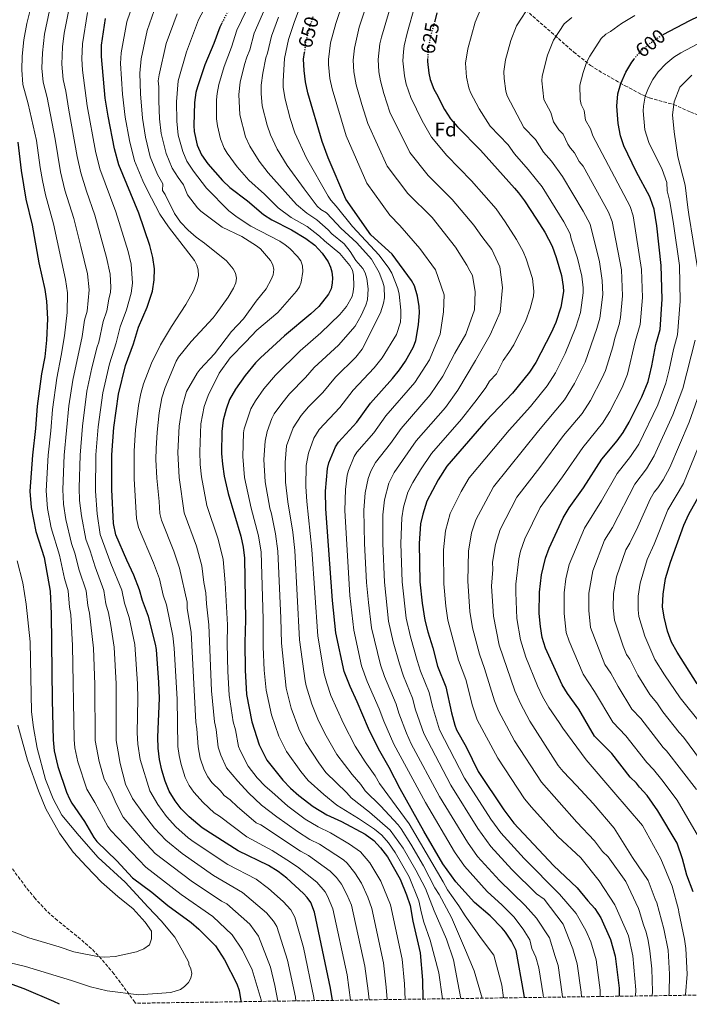
# Model space of a CAD drawing. Units: metres. Extents: x 596409 to 599813, y 4786952 to 4789315.
# Drawn here: x 599131 to 599469, y 4786992 to 4787489 of the extents above; entities that cross this region are included whole.
import ezdxf
from ezdxf.enums import TextEntityAlignment as Align

# ---------------------------------------------------------------- set-up
doc = ezdxf.new("R2010")
doc.units = ezdxf.units.M
doc.header["$MEASUREMENT"] = 0
doc.linetypes.add('DGN Style 3', pattern=[2.435891, 1.739922, -0.695969])
doc.linetypes.add('DGN Style 5', pattern=[1.217945, 0.521977, -0.695969])
for name, color, linetype, lineweight in [('Barranco lineal', 142, 'DGN Style 3', 13), ('Cota de curva de nivel directora', 7, 'Continuous', 0), ('Curva de nivel directora', 30, 'Continuous', 30), ('Curva de nivel directora no vista', 30, 'DGN Style 5', 30), ('Curva de nivel intermedia', 30, 'Continuous', 0), ('Etiqueta de zona arbolada', 92, 'Continuous', 0), ('Zona arbolada', 92, 'DGN Style 3', 0)]:
    doc.layers.add(name, color=color, linetype=linetype, lineweight=lineweight)
doc.styles.add('Style-Arial', font='arial.ttf')

msp = doc.modelspace()

# ---------------------------------------------------------------- linework, layer by layer
at = {"layer": 'Barranco lineal', "color": 142, "linetype": 'DGN Style 3', "lineweight": 13}
msp.add_polyline3d([(599386.07, 4787493.71, 615.13), (599410.32, 4787472.42, 607), (599418.79, 4787465.68, 604.4), (599425.01, 4787461.76, 602.61), (599436.18, 4787455.46, 599.32), (599444.49, 4787451.02, 595.77), (599448.55, 4787449.28, 594.2), (599460.72, 4787445.96, 590), (599469.37, 4787442.06, 586.72), (599473.99, 4787440.33, 585), (599478.64, 4787439.56, 583.39), (599488.12, 4787438.7, 580.21), (599499.9, 4787435.76, 575.12), (599512.15, 4787432.6, 572.21), (599519.18, 4787430.42, 570.54), (599523.53, 4787428.63, 569.44), (599527.68, 4787426.23, 568.33), (599541.47, 4787415.8, 564.49), (599555.51, 4787407.23, 562.74), (599559.46, 4787404, 562.18)], dxfattribs=at)
at = {"layer": 'Curva de nivel directora', "color": 30, "linetype": 'Continuous', "lineweight": 30, "flags": 128}
for points, elevation in [([(599455.41, 4787481.23), (599468.81, 4787488.44), (599481.8, 4787494.62)], 600), ([(599288.61, 4786993.58), (599287.62, 4786999.78), (599279.51, 4787038.11), (599277.57, 4787042.98), (599275.75, 4787045.58), (599274, 4787047.58), (599265.45, 4787055.3), (599261.1, 4787058.59), (599256.2, 4787061.65), (599240.88, 4787069.08), (599222.79, 4787080.64), (599216.31, 4787086.19), (599212.27, 4787090.34), (599209.09, 4787094.36), (599206.19, 4787099.2), (599204.12, 4787104.24), (599202.42, 4787109.86), (599201.21, 4787115.26), (599200.52, 4787120.96), (599200.46, 4787126.45), (599201.21, 4787146.13), (599200.96, 4787154.05), (599199.71, 4787170.77), (599199.27, 4787173.49), (599195.73, 4787187.35), (599192.75, 4787195.44), (599191.24, 4787200.85), (599188.36, 4787208.25), (599184.76, 4787215.79), (599179.26, 4787228.7), (599178, 4787234.31), (599177.22, 4787251.56), (599177.23, 4787269.04), (599178.2, 4787282.78), (599180.56, 4787299.67), (599184.11, 4787314.18), (599188.2, 4787325.18), (599190.62, 4787333.5), (599194.96, 4787343.67), (599197.68, 4787351.73), (599198.62, 4787357.4), (599198.66, 4787362.96), (599197.88, 4787368.78), (599196.36, 4787374.74), (599190.78, 4787391.11), (599180.82, 4787415.54), (599178.54, 4787423.54), (599175.29, 4787440.04), (599173.86, 4787449.23), (599171.97, 4787470.13), (599172.07, 4787475.85), (599173.93, 4787489.47)], 700), ([(599341.29, 4787492.25), (599340.14, 4787488.03)], 625), ([(599232.67, 4787486.97), (599231.64, 4787484.95), (599228.67, 4787476.7), (599224.2, 4787465.97), (599220.4, 4787454.92), (599219.59, 4787452.07), (599218.89, 4787446.9), (599218.51, 4787435.4), (599218.72, 4787432.31), (599220.31, 4787425.45), (599222.37, 4787420.59), (599225.64, 4787416.05), (599233, 4787407.53), (599236.7, 4787404.09), (599245.7, 4787397.31), (599253.66, 4787390.37), (599257.93, 4787387.74), (599267.94, 4787382.76), (599275.05, 4787378.23), (599279.56, 4787374.88), (599283.42, 4787370.84), (599286.39, 4787366.44), (599287.63, 4787363.8), (599288.3, 4787361.4), (599288.56, 4787358.41), (599288.47, 4787355.7), (599287.9, 4787352.8), (599286.55, 4787350.21), (599281.59, 4787344), (599277.63, 4787340.22), (599264.38, 4787329.11), (599252.2, 4787318.05), (599249.76, 4787315.53), (599244.49, 4787309.07), (599239.57, 4787302.16), (599236.66, 4787297.03), (599234.82, 4787292.09), (599233.36, 4787286.55), (599232.75, 4787280.83), (599232.59, 4787269.68), (599232.97, 4787264.28), (599233.81, 4787258.34), (599235.86, 4787249.54), (599242.34, 4787227.93), (599243.45, 4787222.46), (599244.15, 4787216.89), (599244.67, 4787185.67), (599244.36, 4787174.29), (599244.43, 4787160.36), (599245.17, 4787148.11), (599247.85, 4787134.31), (599251.51, 4787122.63), (599255.46, 4787114.85), (599263.51, 4787104.81), (599267.44, 4787100.66), (599271.49, 4787097), (599278.72, 4787091.49), (599285.73, 4787087.26), (599293.1, 4787083.85), (599305.05, 4787077.56), (599309.34, 4787074.36), (599312.84, 4787070.59), (599316.3, 4787066.12), (599322.76, 4787054.82), (599325.97, 4787046.81), (599327.69, 4787041.45), (599329.16, 4787033.62), (599332.83, 4787017.59), (599333.92, 4787003.77), (599334.06, 4786994.24)], 675), ([(599385.4, 4786994.98), (599385.16, 4786997.3), (599381.16, 4787018.74), (599378.96, 4787023.4), (599375.92, 4787028.06), (599374.26, 4787030.07), (599368.2, 4787036.23), (599360.29, 4787042.99), (599350.84, 4787053.47), (599344.21, 4787062.56), (599334.73, 4787078.97), (599322.64, 4787100.46), (599317.17, 4787111.2), (599311.78, 4787120.63), (599306.78, 4787130.91), (599301.04, 4787144.33), (599297.39, 4787152.01), (599294.5, 4787159.69), (599290.27, 4787179.25), (599288.49, 4787195.44), (599285.25, 4787241.74), (599285.11, 4787250.73), (599286.04, 4787262.09), (599286.72, 4787265.09), (599290.04, 4787273.18), (599291.52, 4787275.39), (599300.87, 4787285.49), (599307.78, 4787295.1), (599318.81, 4787307.59), (599322.37, 4787311.92), (599325.34, 4787316.33), (599329.5, 4787323.63), (599330.67, 4787326.78), (599332, 4787334.66), (599332.38, 4787340.93), (599332.26, 4787343.95), (599331.39, 4787349.24), (599329.88, 4787354.47), (599328.45, 4787357.09), (599318.6, 4787370.47), (599307.89, 4787380.19), (599295.37, 4787398.13), (599286.45, 4787418.95), (599283.38, 4787427.22), (599276.11, 4787451.92), (599274.86, 4787457.33), (599274.21, 4787463.12), (599274, 4787468.89), (599274.45, 4787472.2)], 650), ([(599336.58, 4787469.15), (599336.51, 4787467.69), (599337.17, 4787461.83), (599337.87, 4787458.59), (599339.67, 4787453.78), (599340.99, 4787451.3), (599345.12, 4787443.51), (599348.1, 4787438.72), (599351.59, 4787434.62), (599363.28, 4787422.9), (599380.36, 4787403.71), (599382.39, 4787401.44), (599385.53, 4787397.25), (599391.47, 4787388.03), (599395.7, 4787381.46), (599399.39, 4787374.36), (599401.43, 4787368.75), (599404.13, 4787359.64), (599405.04, 4787354.09), (599405.12, 4787351.59), (599403.81, 4787343.7), (599401.32, 4787335.87), (599398.97, 4787330.61), (599391.21, 4787315.61), (599387.99, 4787310.79), (599379.38, 4787300.19), (599365.87, 4787286.05), (599346.22, 4787263.4), (599341.9, 4787256.49), (599336.18, 4787245.66), (599334.06, 4787239.11), (599333.02, 4787234.22), (599332.26, 4787224.3), (599332.67, 4787204.98), (599333.8, 4787194.19), (599335.18, 4787185.57), (599336.6, 4787179.64), (599339.16, 4787171.6), (599341.62, 4787162.43), (599345.7, 4787151.95), (599348.53, 4787138.8), (599350.22, 4787132.57), (599351.16, 4787130.26), (599355.98, 4787121.59), (599362.13, 4787109.21), (599374.97, 4787089.86), (599380.14, 4787083.04), (599400, 4787061.61), (599412.07, 4787050.46), (599417.43, 4787043.88), (599421.02, 4787040.03), (599424, 4787035.3), (599428.89, 4787024.4), (599431.15, 4787015.89), (599433.2, 4786999.75), (599433.2, 4786995.67)], 625), ([(599470.61, 4787048.36), (599467.4, 4787056.84), (599465.15, 4787065.01), (599462.46, 4787072.99), (599452.69, 4787089.38), (599447.39, 4787096.99), (599443.44, 4787101.23), (599441.98, 4787103.34), (599438.84, 4787106.25), (599429.55, 4787118.19), (599420.84, 4787127.05), (599412.8, 4787140.64), (599407.08, 4787148.51), (599404.46, 4787152.9), (599396.1, 4787171.37), (599394.31, 4787176.84), (599393.44, 4787182.45), (599392.91, 4787188.91), (599392.98, 4787199.65), (599394.07, 4787208.48), (599396.05, 4787216.88), (599397.91, 4787221.94), (599405.04, 4787237.29), (599408.07, 4787242.27), (599415.24, 4787252.32), (599424.49, 4787266.82), (599432.14, 4787276.07), (599435.2, 4787280.34), (599438.24, 4787285.49), (599444.71, 4787298.35), (599447.84, 4787306.06), (599448.5, 4787308.9), (599449.69, 4787314.08), (599451.65, 4787324.79), (599452.49, 4787327.67), (599453.84, 4787332.29), (599454.87, 4787347.72), (599454.46, 4787364.67), (599452.19, 4787384.72), (599450.86, 4787393.04), (599450.23, 4787394.88), (599448.7, 4787399.32), (599441.78, 4787412.05), (599441.75, 4787412.11), (599435.64, 4787425.14), (599433.87, 4787430.16), (599432.66, 4787436.35), (599432.09, 4787445.06), (599432.61, 4787451.29), (599434.1, 4787456.65), (599436.57, 4787462.28), (599439.56, 4787467.34), (599440.72, 4787468.88)], 600), ([(599129.76, 4787426.94), (599131.37, 4787412.7), (599133.81, 4787398.11), (599136.93, 4787384.97), (599140.31, 4787365.97), (599143.4, 4787352.47), (599144.31, 4787346.67), (599144.73, 4787337.78), (599144.25, 4787327.02), (599143.33, 4787318.58), (599141.67, 4787309.97), (599139.48, 4787293.61), (599138.68, 4787282.31), (599137.09, 4787268.85), (599135.81, 4787250.67), (599136.44, 4787242.45), (599138.82, 4787230.42), (599143.04, 4787217.24), (599146.14, 4787200.2), (599146.64, 4787188.76), (599147.02, 4787145.1), (599147.64, 4787125.07), (599148.13, 4787119.67), (599149.88, 4787111.67), (599154.35, 4787098.69), (599155.78, 4787095.42), (599156.97, 4787093.22), (599163.37, 4787083.85), (599168.06, 4787075.8), (599169.58, 4787073.82), (599179.78, 4787064.05), (599187.63, 4787055.54), (599197.43, 4787048.29), (599205.46, 4787041.46), (599217.16, 4787032.85), (599221.15, 4787029.48), (599229.46, 4787021.11), (599234.06, 4787014.11), (599240.29, 4787001.88), (599241.48, 4786998.6), (599242.33, 4786993.41), (599242.32, 4786992.92)], 725), ([(599472.52, 4787153.46), (599462.43, 4787169.36), (599459.66, 4787174.46), (599457.63, 4787180.04), (599455.86, 4787187.06), (599455.14, 4787192.3), (599455.39, 4787198.62), (599456.68, 4787206.57), (599459.17, 4787214.94), (599465.79, 4787233.53), (599468.44, 4787239.05), (599473.71, 4787248.63)], 575), ([(599150.77, 4786991.6), (599147.91, 4786992.98), (599132.89, 4786999.4), (599104.94, 4787009.57)], 725)]:
    msp.add_lwpolyline(points, dxfattribs=dict(at, elevation=elevation))
at = {"layer": 'Curva de nivel directora no vista', "color": 30, "linetype": 'DGN Style 5', "lineweight": 30, "flags": 128}
for points, elevation in [([(599241.45, 4787504.06), (599240.79, 4787502.93), (599232.67, 4787486.97)], 675), ([(599274.45, 4787472.2), (599275.19, 4787477.61), (599277.33, 4787485.91), (599279.03, 4787490.83)], 650), ([(599340.14, 4787488.03), (599337.73, 4787479.14), (599336.77, 4787473.51), (599336.62, 4787470.14), (599336.58, 4787469.15)], 625), ([(599440.72, 4787468.88), (599441.86, 4787470.39), (599446.2, 4787474.67), (599450.92, 4787478.52), (599455.34, 4787481.2), (599455.41, 4787481.23)], 600)]:
    msp.add_lwpolyline(points, dxfattribs=dict(at, elevation=elevation))
at = {"layer": 'Curva de nivel intermedia', "color": 30, "linetype": 'Continuous', "lineweight": 0, "flags": 128}
for points, elevation in [([(599278.7, 4787512.58), (599269.33, 4787487.94), (599266.42, 4787478.85), (599264.42, 4787469.22), (599263.63, 4787457.74), (599263.74, 4787454.47), (599264.59, 4787448.61), (599267.22, 4787438.9), (599269.63, 4787431.72), (599275.44, 4787418.84), (599286.31, 4787399.75), (599287.71, 4787397.67), (599290.47, 4787394.68), (599298.73, 4787384.35), (599312.08, 4787369.84), (599317.05, 4787363.26), (599318.43, 4787360.77), (599321.61, 4787353.01), (599322.2, 4787350.16), (599323.02, 4787342.06)], 655), ([(599395.01, 4786995.12), (599394.94, 4786996.3), (599392.6, 4787010.05), (599391.19, 4787015.34), (599389.15, 4787019.84), (599388.1, 4787024.16), (599384.84, 4787029.49), (599379.99, 4787035.84), (599374.22, 4787041.67), (599366.53, 4787048.55), (599355.18, 4787061.37), (599350.04, 4787068.6), (599335.44, 4787093.49), (599319.47, 4787123.02), (599314.38, 4787134.52), (599312.14, 4787140.8), (599306.08, 4787154.63), (599303.27, 4787162.55), (599299.25, 4787180.51), (599297.29, 4787197.98), (599294.78, 4787240.92), (599295.15, 4787251.51), (599295.99, 4787258.78), (599296.61, 4787261.21), (599299.55, 4787268.24), (599300.92, 4787270.33), (599309.34, 4787280.12), (599315.47, 4787288.76), (599330.09, 4787305.61), (599337.44, 4787317.05), (599338.12, 4787318.68), (599342.88, 4787329.96), (599344.54, 4787341.25), (599344.9, 4787349.93), (599340.47, 4787362.48), (599332.58, 4787373.27), (599322.51, 4787384.91), (599317.56, 4787390.15), (599305.92, 4787406.24), (599295.47, 4787430.17), (599288.32, 4787453.9), (599287.21, 4787459.06), (599286.48, 4787466.15), (599286.5, 4787468.65), (599287.56, 4787477.14), (599290.21, 4787486.87), (599297.59, 4787508.87)], 645), ([(599414.17, 4786995.39), (599414.09, 4786997.78), (599412.07, 4787012.12), (599409.92, 4787019.57), (599409.58, 4787020.45), (599404.99, 4787032.12), (599395.35, 4787044.63), (599391.44, 4787047.39), (599379.02, 4787059.66), (599368.42, 4787071.21), (599361.87, 4787080.31), (599348.29, 4787102.22), (599334.63, 4787128.31), (599330.48, 4787140.26), (599329.01, 4787146.15), (599324.41, 4787157.37), (599322.29, 4787163.48), (599319.12, 4787174.6), (599316.88, 4787185.03), (599314.75, 4787204.72), (599313.95, 4787224.29), (599313.89, 4787238.82), (599314.74, 4787246.28), (599316.96, 4787254.82), (599319.72, 4787260.21), (599330.84, 4787276.08), (599345.53, 4787293.01), (599351.81, 4787301.68), (599360.77, 4787316.64), (599368.05, 4787329.71), (599373.18, 4787341.03), (599374.38, 4787353.62), (599373, 4787364.03), (599369.03, 4787372.68), (599363.93, 4787379.28), (599359.84, 4787385.02), (599348.89, 4787398.01), (599336.89, 4787410.06), (599327.58, 4787421.66), (599317.55, 4787442.02), (599314.43, 4787451.6), (599312.75, 4787457.86), (599311.96, 4787462.38), (599311.53, 4787468.69), (599312.5, 4787476.53), (599313.25, 4787479.95), (599322.56, 4787511.37)], 635), ([(599404.61, 4786995.26), (599404.53, 4786996.79), (599402.36, 4787011.21), (599400.9, 4787015.81), (599398.1, 4787025.13), (599391.52, 4787035.06), (599385.83, 4787041.53), (599372.78, 4787054.11), (599361.78, 4787066.28), (599356.64, 4787073.41), (599342.59, 4787096.55), (599328.29, 4787123.18), (599325.86, 4787128.49), (599321.97, 4787138.56), (599320.67, 4787143.24), (599314.82, 4787157.14), (599312.78, 4787163.01), (599308.23, 4787181.78), (599306.67, 4787194.44), (599305.79, 4787204.59), (599304.79, 4787224.29), (599304.32, 4787241.12), (599305.04, 4787249.88), (599306.53, 4787257.03), (599307.91, 4787260.79), (599310.32, 4787265.27), (599317.81, 4787274.74), (599323.15, 4787282.42), (599337.81, 4787299.31), (599344.31, 4787308.74), (599350.33, 4787320.47), (599355.9, 4787330.06), (599360.15, 4787342.24), (599360.51, 4787351.35), (599359.15, 4787359.59), (599357.78, 4787361.91), (599356.42, 4787364.82), (599350.68, 4787373.95), (599338.8, 4787388.83), (599326.49, 4787400.94), (599316.16, 4787414.87), (599306.42, 4787436.44), (599303.36, 4787445.95), (599300.54, 4787455.88), (599299.36, 4787462.46), (599299, 4787468.41), (599299.62, 4787474.49), (599302.09, 4787484.94), (599308.72, 4787505.31)], 640), ([(599137.37, 4787499.16), (599134.25, 4787486.8), (599132.78, 4787478.7), (599131.89, 4787470.43), (599131.79, 4787463.51), (599132.33, 4787456.14), (599135.03, 4787446.27), (599139.23, 4787427.73), (599140.98, 4787414.23), (599142.22, 4787407.52), (599143.69, 4787400.42), (599147.71, 4787385.75), (599153.85, 4787357.68), (599154.86, 4787350.79), (599154.68, 4787340.95), (599153.27, 4787329.13), (599151.71, 4787319.2), (599149.44, 4787307.71), (599147.29, 4787291.88), (599146.49, 4787281.15), (599145.12, 4787268.88), (599144.09, 4787250.84), (599144.81, 4787242.02), (599146.61, 4787232.2), (599150.8, 4787218.33), (599153.4, 4787206.65), (599155.16, 4787200.33), (599155.78, 4787192.1), (599156.46, 4787188.48)], 720), ([(599325.17, 4786994.11), (599324.82, 4787001.99), (599323.67, 4787014.43), (599317.76, 4787041.91), (599313, 4787053.72), (599307.33, 4787063.07), (599302.62, 4787068.6), (599297.07, 4787072.5), (599287.57, 4787078.14), (599281.28, 4787081.17), (599274.81, 4787085.14), (599266, 4787091.68), (599257.9, 4787098.91), (599254.66, 4787101.74), (599250.47, 4787105.88), (599246, 4787111.82), (599241.94, 4787119.76), (599241.13, 4787121.81), (599239.54, 4787130.12), (599238.43, 4787134.23), (599236.38, 4787147.72), (599235.7, 4787159.59), (599235.43, 4787173.59), (599235.59, 4787183.23), (599234.41, 4787204.47), (599233.33, 4787216.17), (599230.85, 4787226.4), (599225.13, 4787243.41), (599222.49, 4787257.98), (599221.82, 4787264.24), (599221.59, 4787270.55), (599222.18, 4787284.7), (599223.88, 4787293.54), (599225.79, 4787299.01), (599231.39, 4787310.35), (599236.9, 4787318.12), (599244.86, 4787326.04), (599250.43, 4787332.09), (599260.97, 4787340.98), (599270.32, 4787351.69), (599271.87, 4787353.93), (599272.79, 4787356.32), (599273.54, 4787361.7), (599273.46, 4787364.52), (599272.6, 4787367.07), (599270.98, 4787369.2), (599267.02, 4787373.19), (599264.6, 4787375.16), (599261.97, 4787376.9), (599247.42, 4787384.59), (599240.43, 4787389), (599236.23, 4787392.29), (599224.99, 4787403.77), (599218.43, 4787412.24), (599214.98, 4787417.33), (599212.95, 4787422.15), (599210.68, 4787430.56), (599209.95, 4787437.49), (599209.88, 4787447.37), (599210.72, 4787457.96), (599214.91, 4787472.51), (599221.02, 4787488.73), (599226.34, 4787498.97)], 680), ([(599247.33, 4787498.2), (599240.35, 4787483.49), (599237.63, 4787474.85), (599233.89, 4787465.13), (599231.22, 4787456.06), (599230.35, 4787451.47), (599230.06, 4787448.3), (599230.03, 4787438.71), (599230.48, 4787435.27), (599232.1, 4787428.61), (599233.97, 4787423.98), (599235.45, 4787421.44), (599240.46, 4787414.49), (599246.38, 4787407.78), (599254.24, 4787400.72)], 670), ([(599145.71, 4787493.47), (599143.19, 4787481.41), (599142.14, 4787472.01), (599141.86, 4787464.3), (599142.57, 4787457.17), (599144.52, 4787449.5), (599148.69, 4787428.52), (599151.32, 4787411.96), (599153.57, 4787402.72), (599158.09, 4787388.35), (599161.56, 4787374.32), (599164.87, 4787360.4), (599165.8, 4787352.45), (599164.75, 4787341.63), (599163.48, 4787336.98), (599162.17, 4787328.74), (599157.46, 4787306.82), (599155.58, 4787293.74), (599153.14, 4787268.92), (599152.46, 4787251.58), (599152.84, 4787244.19), (599154.07, 4787236.44), (599156.8, 4787224.22), (599158.55, 4787219.42), (599160.78, 4787210.86), (599164.18, 4787200.46), (599165.02, 4787192.93), (599165.93, 4787189.14), (599167.89, 4787171.36), (599168.56, 4787153.01), (599168.78, 4787124.87), (599170.85, 4787114.27), (599173.39, 4787105.25), (599176.81, 4787098.89), (599179.38, 4787092.96), (599182.93, 4787086.08), (599192.76, 4787074.63), (599199.1, 4787067.8), (599217.24, 4787053.95), (599232.47, 4787043.66), (599235.17, 4787042.35), (599246.88, 4787032.01), (599251.16, 4787025.97), (599257.3, 4787010.35), (599259.52, 4787001.03), (599260.89, 4786993.18)], 715), ([(599155.57, 4787493.7), (599153.22, 4787482.02), (599152.34, 4787475.12), (599151.97, 4787466.3), (599152.63, 4787458.67), (599154, 4787452.73), (599155.44, 4787443.13), (599159.71, 4787419.74), (599161.52, 4787411.53), (599164.35, 4787402.26), (599168.67, 4787390.04), (599174.5, 4787368.76), (599176.36, 4787360.25), (599176.76, 4787353.68), (599176.58, 4787351.19), (599175.66, 4787347.71), (599174.7, 4787341.75), (599172.78, 4787336.33), (599170.61, 4787325.88), (599169.73, 4787323.54), (599167.09, 4787313.06), (599164.66, 4787301.21), (599162.46, 4787283.59)], 710), ([(599297.72, 4786993.71), (599295.93, 4787006.49), (599288.8, 4787039.85), (599286.11, 4787046.22), (599284.87, 4787048.38), (599280.66, 4787053.24), (599270.98, 4787061.01), (599265.59, 4787064.58), (599258.15, 4787069.2), (599245.41, 4787076.23), (599231.54, 4787086.66), (599228.87, 4787088.37), (599223.35, 4787093.48), (599218.52, 4787098.72), (599216.21, 4787102.11), (599214.24, 4787106.17), (599212.14, 4787112.7), (599211.12, 4787117.21), (599210.57, 4787121.77), (599210.16, 4787145.73), (599208.64, 4787171.48), (599207.98, 4787177.62), (599204.75, 4787193.39), (599203.15, 4787198.13), (599201.18, 4787206.47), (599198.24, 4787214.51), (599190.73, 4787232.37), (599189.72, 4787236.87), (599188.53, 4787256.91), (599188.46, 4787271.08), (599189.1, 4787281.66), (599190.67, 4787293.93), (599191.79, 4787299.97), (599193.2, 4787304.97), (599197.15, 4787315.39), (599201.77, 4787324.64), (599207.37, 4787333.91), (599214.6, 4787344.94), (599218.47, 4787351.94), (599220.26, 4787356.72), (599220.92, 4787359.67), (599220.82, 4787362.44), (599220.16, 4787364.85), (599218.93, 4787367.22), (599205.73, 4787384.2), (599201.48, 4787390.6), (599195.08, 4787402.8), (599192.84, 4787407.45), (599188.71, 4787417.53), (599186.06, 4787427.74), (599183.95, 4787439.61), (599182.62, 4787451.25), (599181.66, 4787466.75), (599181.99, 4787472.08), (599184.73, 4787487.67), (599188.07, 4787497.54)], 695), ([(599307.07, 4786993.85), (599306.61, 4786998.43), (599304.88, 4787010.78), (599298.09, 4787041.59), (599295.78, 4787047.07), (599293.06, 4787052.24), (599290.58, 4787055.58), (599287.33, 4787058.89), (599276.51, 4787066.72), (599272.37, 4787068.99), (599252.37, 4787082.19), (599250.1, 4787083.25), (599240.39, 4787091.43), (599236.96, 4787094.83), (599233.81, 4787097.08), (599232, 4787099.38), (599227.65, 4787103.68), (599225.59, 4787106.47), (599223.75, 4787109.96), (599221.76, 4787115.92), (599220.71, 4787121.64), (599220.1, 4787130.78), (599219.59, 4787134.09), (599217.22, 4787179.3), (599215.22, 4787191.68), (599215.17, 4787194.68), (599211.38, 4787211.87), (599208.44, 4787220.35), (599202.2, 4787236.05), (599201.44, 4787239.42), (599201.17, 4787245.42), (599199.85, 4787257.27), (599199.45, 4787266.64), (599199.58, 4787272.29), (599200, 4787280.54), (599201.09, 4787290.23), (599202.48, 4787297.83), (599204.07, 4787302.99), (599209.59, 4787316.31), (599210.93, 4787318.4), (599217.28, 4787326.31), (599228.29, 4787338.32), (599229.81, 4787340.31), (599235.88, 4787348.73), (599238.65, 4787353.28), (599239.8, 4787355.87), (599240.18, 4787358.34), (599239.61, 4787360.75), (599238.35, 4787362.91), (599235.01, 4787367.07), (599224.03, 4787375.91), (599219.75, 4787378.92), (599215.78, 4787382.45), (599211.88, 4787386.48), (599208.88, 4787390.87), (599204.16, 4787400.44), (599202.78, 4787402.57), (599202.86, 4787405.95), (599200.28, 4787410.61), (599196.61, 4787419.51), (599194.11, 4787429.5), (599192.62, 4787439.11), (599191.6, 4787451.29), (599191.26, 4787461.83), (599191.99, 4787469), (599195.07, 4787483.4), (599198.64, 4787493.51)], 690), ([(599254.34, 4787494.3), (599249.06, 4787482.02), (599246.8, 4787473.57), (599245.27, 4787469.9), (599244.15, 4787466.13), (599242.04, 4787457.21), (599241.28, 4787451.07), (599241.72, 4787440.68), (599244.59, 4787429.67), (599246.83, 4787424.88), (599251.49, 4787417.28), (599256.14, 4787411.38), (599270.31, 4787395.54)], 665), ([(599423.69, 4786995.53), (599423.64, 4786998.76), (599421.61, 4787014), (599418.89, 4787023.13), (599416.39, 4787028.84), (599411.46, 4787037.38), (599403.14, 4787047.29), (599385.26, 4787065.22), (599373.54, 4787078.13), (599368.42, 4787085.08), (599355.21, 4787105.72), (599342.53, 4787130.19), (599338.98, 4787141.98), (599337.36, 4787149.05), (599333.03, 4787159.9), (599331.33, 4787165.28), (599327.86, 4787177.12), (599325.81, 4787186.53), (599323.71, 4787204.85), (599323.11, 4787224.29), (599323.5, 4787237.27), (599324.43, 4787242.68), (599326.57, 4787250.24), (599329.12, 4787255.14), (599333.01, 4787261.56), (599338.53, 4787269.74), (599353.6, 4787287.13), (599361.6, 4787297.1), (599366, 4787303), (599367.83, 4787306.21), (599371.24, 4787309.89), (599374.66, 4787316.77), (599377.61, 4787320.71), (599380, 4787324.68), (599386.15, 4787336.83), (599388.38, 4787342.92), (599389.91, 4787349.21), (599390.21, 4787351.68), (599389.42, 4787358.13), (599386.34, 4787368.03), (599384.85, 4787371.74), (599381.45, 4787377.74), (599375.74, 4787386.69), (599371.11, 4787393.23), (599358.73, 4787407.48), (599346.3, 4787420.29), (599338.52, 4787429.47), (599333.78, 4787437.68), (599328.05, 4787449.56), (599325.8, 4787456.29), (599324.85, 4787460.44), (599324.01, 4787467.93), (599324.36, 4787472.54), (599324.71, 4787475.51), (599326.17, 4787482.02), (599330.14, 4787495.82)], 630), ([(599363.26, 4787493.93), (599360.62, 4787487.51), (599356.82, 4787473.99), (599355.74, 4787466.91), (599356.26, 4787459.72), (599357.35, 4787454.39), (599358.15, 4787452.04), (599362.52, 4787443.82), (599368.13, 4787434.95), (599377.15, 4787425.59), (599380.46, 4787421.07), (599387.36, 4787413.15), (599394.35, 4787404.43), (599405.34, 4787386.79), (599408.52, 4787380.66), (599409.03, 4787378.2), (599412.25, 4787368.39), (599414.3, 4787359.27), (599415.07, 4787353.31), (599415.07, 4787350.81), (599413.66, 4787340.88), (599411.35, 4787333.54), (599405.96, 4787320.19), (599401.06, 4787310.48), (599396.82, 4787303.85), (599388.4, 4787293.51), (599377.66, 4787281.59), (599357.49, 4787257.43), (599353.52, 4787250.49), (599347.88, 4787239.47), (599345.63, 4787230.75), (599344.63, 4787221.13), (599344.73, 4787203.92), (599345.78, 4787192.67)], 620), ([(599388.68, 4787496.82), (599381.47, 4787485.76), (599378.54, 4787478.34), (599375.84, 4787468.55), (599375.02, 4787462.63), (599375.18, 4787459.1), (599376.03, 4787452.7), (599376.64, 4787450.29), (599385.18, 4787434.43), (599391.03, 4787428.28), (599395, 4787421.89), (599399.04, 4787417.34), (599404.67, 4787409.6), (599414.99, 4787392.12), (599418.5, 4787385.53), (599423.28, 4787366.55), (599424.64, 4787357.02), (599425.02, 4787350.04), (599423.5, 4787338.06), (599421.91, 4787332.87), (599416.12, 4787315.89), (599410.75, 4787305.03), (599405.65, 4787296.9), (599392.45, 4787281.11), (599369.75, 4787252.96), (599360.87, 4787236.17), (599358.73, 4787229.73), (599357.24, 4787220.45), (599356.8, 4787205.35), (599357.8, 4787189.87), (599359.25, 4787181.76), (599362.66, 4787168.45), (599365.32, 4787161.12), (599370.29, 4787144.88), (599372.26, 4787139.82), (599380.47, 4787124.7), (599393.97, 4787103.81)], 615), ([(599164.97, 4787492.42), (599162.35, 4787476.64), (599162.05, 4787468.98), (599162.37, 4787463.38), (599164.77, 4787445.29), (599168.99, 4787422.36), (599171.17, 4787413.54), (599179.25, 4787391.73), (599185.43, 4787371.75), (599187.02, 4787365.32), (599187.68, 4787355.75), (599187, 4787350.72), (599184.65, 4787342.22), (599181.41, 4787333.7), (599179.41, 4787325.55), (599175.95, 4787315.06), (599172.61, 4787300.44), (599170.33, 4787283.18), (599169.2, 4787269), (599168.98, 4787250.73), (599169.87, 4787239.27), (599171.28, 4787228.8), (599176.77, 4787214.14), (599182.22, 4787200.72), (599183.6, 4787194.24), (599185.92, 4787186.9), (599188.77, 4787173.31), (599190.18, 4787153.42), (599190.37, 4787145.92), (599189.96, 4787128.67), (599190.35, 4787122.88), (599191.42, 4787115.24), (599196.4, 4787099.42), (599200.45, 4787092.43), (599204.72, 4787086.4), (599209.5, 4787081.21), (599215.77, 4787075.74)], 705), ([(599316.16, 4786993.98), (599315.71, 4787000.21), (599314.28, 4787012.6), (599308.42, 4787039.94), (599306.47, 4787045.66), (599303.19, 4787052.69), (599299.89, 4787058.05), (599295.9, 4787062.85), (599294.04, 4787064.52), (599282.04, 4787072.43), (599277.13, 4787074.89), (599270.82, 4787078.86), (599260.42, 4787086.23), (599252.67, 4787092.23), (599246.24, 4787098.44), (599240.86, 4787104.24), (599235.08, 4787110.96), (599232.18, 4787117.44), (599230.93, 4787121.4), (599229.82, 4787130.45), (599229.01, 4787134.16), (599227.46, 4787149.81), (599226.23, 4787183.27), (599224.97, 4787193.84), (599224.71, 4787199.33), (599223.65, 4787204.58), (599222.7, 4787212.95), (599219.88, 4787222.93), (599213.66, 4787239.73), (599211.17, 4787257.62), (599210.56, 4787270.18), (599211.21, 4787283.59), (599212.62, 4787293.25), (599214.93, 4787301), (599220.21, 4787310.3), (599221.72, 4787312.28), (599229.05, 4787320.05), (599237.64, 4787331.29), (599243.68, 4787337.7), (599250.1, 4787346.61), (599255.01, 4787352.81), (599257.67, 4787357.57), (599258.55, 4787360), (599258.96, 4787362.58), (599258.48, 4787364.96), (599257.23, 4787367.13), (599252.16, 4787373.04), (599250.18, 4787374.64), (599242.78, 4787379.37), (599232.94, 4787384.1), (599222.18, 4787392.11), (599220.39, 4787393.85), (599215.35, 4787400.38), (599213.4, 4787405.39), (599210.65, 4787409.09), (599207.72, 4787413.76), (599204.63, 4787421.15), (599202.13, 4787431.25), (599201.27, 4787438.76), (599200.88, 4787447.83), (599200.93, 4787454.92), (599200.66, 4787457.91), (599201.03, 4787461), (599204.67, 4787476.75), (599210.09, 4787491.81)], 685), ([(599261.32, 4787489.98), (599257.77, 4787480.55), (599255.83, 4787471.86), (599254.85, 4787469.56), (599253.34, 4787461.73), (599252.56, 4787455.65), (599252.54, 4787451.59), (599253.07, 4787445.31), (599255.51, 4787435.47), (599257.22, 4787430.6), (599260.72, 4787423.48), (599265.75, 4787415.15), (599274.19, 4787403.32), (599280.9, 4787394.7), (599282.61, 4787392.87)], 660), ([(599409.38, 4787489.91), (599405.46, 4787486.77), (599400.14, 4787478.48), (599396.98, 4787470.89), (599394.3, 4787460.34), (599394.17, 4787457.85), (599395.12, 4787448.55), (599398.76, 4787441.97), (599400.13, 4787437.15), (599402.79, 4787433.09), (599404.9, 4787430.97), (599407.26, 4787426), (599408.62, 4787423.9), (599410.67, 4787421.57), (599413.01, 4787417.15), (599415, 4787414.78), (599427.8, 4787391.54), (599429.61, 4787386.86), (599434.35, 4787362.49), (599434.97, 4787349.27), (599433.92, 4787338.35), (599433.28, 4787334.95), (599430.99, 4787328.03), (599429.94, 4787323.64), (599426.28, 4787311.59), (599424.69, 4787307.92), (599418.7, 4787296.44), (599414.48, 4787289.96), (599405.19, 4787278.85), (599393.21, 4787262.65), (599381.51, 4787247.74), (599373.22, 4787231.43), (599370.84, 4787223.82), (599369.35, 4787214.81), (599369.43, 4787211.08), (599368.83, 4787202.78), (599369.82, 4787187.57), (599372.72, 4787173.01), (599380.65, 4787149.83), (599383.39, 4787143.44)], 610), ([(599441.11, 4787490.85), (599434.45, 4787486.84), (599428.87, 4787482.81), (599426.56, 4787481.53), (599424.15, 4787479.27), (599418.36, 4787470.38), (599416.75, 4787467.18), (599415.09, 4787462.11), (599413.44, 4787455.73), (599413.62, 4787448.55), (599414.03, 4787445.96), (599415.52, 4787442.95), (599416.31, 4787438), (599418.78, 4787433.66), (599419.86, 4787430.11), (599438.76, 4787394.49), (599440.34, 4787389.75), (599444.47, 4787362.6), (599444.92, 4787348.49), (599443.74, 4787334.85), (599441.27, 4787326.22), (599437.43, 4787309.75), (599434.7, 4787303.14), (599428.47, 4787290.97), (599424.81, 4787285.01), (599414.84, 4787272.84), (599404.58, 4787257.93), (599393.27, 4787242.52), (599385.56, 4787226.69), (599383.45, 4787220.35), (599382.57, 4787216.56), (599381.14, 4787203.7), (599381.04, 4787199.55), (599381.54, 4787186.36), (599383.4, 4787175.67), (599386.16, 4787166.81), (599391.97, 4787152.48), (599394.52, 4787147.07), (599397.65, 4787141.55), (599403.02, 4787133.82), (599404.72, 4787131.07), (599416.52, 4787115.08), (599430.52, 4787098.7), (599444.97, 4787081.88), (599454.21, 4787065.03), (599459.95, 4787051.19), (599463.08, 4787039.5), (599463.35, 4787038.16), (599466.26, 4787024.47), (599466.81, 4787019.85), (599467.47, 4787006.77), (599466.77, 4786996.42), (599466.74, 4786996.15)], 605), ([(599473.19, 4787076.25), (599462.48, 4787094.75), (599454.8, 4787104.94), (599450.6, 4787110.11), (599447.14, 4787113.71), (599436.57, 4787127.19), (599430.1, 4787134.02), (599420.83, 4787149.49), (599415.1, 4787158.33), (599407.98, 4787175), (599406.55, 4787179.38), (599405.38, 4787188.9), (599405.46, 4787199.44), (599406.33, 4787206.5), (599408, 4787213.72), (599415.65, 4787232.11), (599424.36, 4787245.79), (599432.16, 4787259.63), (599438.96, 4787268.25), (599443.07, 4787274.47), (599452.74, 4787294.34), (599456.81, 4787305.27), (599458.53, 4787312.01), (599460.59, 4787322.3), (599462.66, 4787329.61), (599464, 4787346.61), (599463.58, 4787364.62), (599460.64, 4787385.72), (599458.73, 4787396.99), (599457.51, 4787402.31), (599457.24, 4787406.62), (599454.88, 4787413.14), (599448.25, 4787426.77), (599446.22, 4787433.22), (599445.41, 4787442.71), (599445.47, 4787445.2), (599446.4, 4787450.13), (599447.96, 4787454.3), (599450.21, 4787458.67), (599452.87, 4787462.54), (599456.7, 4787466.56), (599460.81, 4787469.94), (599464.34, 4787472.09), (599491.93, 4787486.73)], 595), ([(599472.82, 4787363.41), (599468.32, 4787390.37), (599467.84, 4787393.92), (599466.54, 4787405.3), (599462.84, 4787419.58), (599461.01, 4787432.15), (599460.08, 4787440.82), (599460.9, 4787447.34), (599463.88, 4787454.73), (599469.91, 4787460.85)], 590), ([(599254.24, 4787400.72), (599261.2, 4787393.78), (599267.71, 4787388.92), (599275.74, 4787384.36), (599281.98, 4787379.53), (599284.6, 4787377.06), (599292.23, 4787370.68), (599297.32, 4787364.68), (599298.6, 4787362.24), (599299.19, 4787359.81), (599299.35, 4787354.23), (599299.05, 4787351.41), (599298.42, 4787348.99), (599295.6, 4787343.88), (599292.26, 4787339.87), (599282.66, 4787330.71), (599272.22, 4787321.54), (599259.81, 4787309.34), (599253.9, 4787302.33), (599249.67, 4787296.36), (599247.33, 4787292.26), (599244.03, 4787282.26), (599243.67, 4787280.18), (599243.28, 4787268.16), (599244.13, 4787257.59), (599247.48, 4787242.19), (599251.16, 4787228.24), (599252.48, 4787219.86), (599253.59, 4787186.13), (599253.56, 4787172.13), (599254.13, 4787160.38), (599255.06, 4787150.17), (599257.76, 4787137.85), (599261.42, 4787126.97), (599265.38, 4787119.19), (599272.6, 4787109.13), (599276.31, 4787104.65), (599284.13, 4787097.59), (599290.76, 4787092.19), (599301.74, 4787085.43), (599309.8, 4787079.96), (599313.47, 4787076.97), (599316.76, 4787073.08), (599320.23, 4787068.25), (599327.17, 4787055.99), (599332.07, 4787043.93), (599333.49, 4787037.59), (599334.69, 4787033.12), (599337.79, 4787024.03), (599342.25, 4787007.57), (599344.01, 4786994.38)], 670), ([(599270.31, 4787395.54), (599275.55, 4787391.05), (599280.65, 4787387.8), (599286.38, 4787382.64), (599288.22, 4787380.73), (599294.39, 4787375.62), (599297.48, 4787371.67), (599300.33, 4787367.24), (599303.84, 4787363.11), (599305.03, 4787360.91), (599305.91, 4787358.18), (599306.57, 4787352.8), (599306.23, 4787347.3), (599305.44, 4787344.65), (599303.06, 4787339.42), (599299.92, 4787333.99), (599291.55, 4787324.52), (599279.39, 4787313.13), (599275, 4787308.05), (599266.83, 4787299.81), (599262.92, 4787295.06), (599259.18, 4787289.7), (599258.01, 4787287.49), (599255.65, 4787280.8), (599254.5, 4787276.02), (599253.97, 4787266.64), (599254.57, 4787255.42), (599256.92, 4787242.07), (599257.78, 4787239.2), (599259.85, 4787229.12), (599261.01, 4787220.34), (599262.52, 4787186.6), (599262.74, 4787173.91), (599265.12, 4787151.32), (599267.76, 4787141.06), (599271.62, 4787130.64), (599275.01, 4787123.74), (599281.69, 4787113.45), (599285.17, 4787108.65), (599295.74, 4787098.39), (599297.93, 4787095.83), (599307.27, 4787088.64), (599317.6, 4787079.57), (599324.17, 4787070.39), (599330.55, 4787059.28), (599335.43, 4787050.04), (599339.85, 4787038.8), (599346.03, 4787024.52), (599349.58, 4787014.14), (599351.84, 4787002.44), (599353.39, 4786994.52)], 665), ([(599282.61, 4787392.87), (599285.56, 4787391.24), (599290.79, 4787385.75), (599292.75, 4787383.53), (599300.88, 4787376.07), (599308.31, 4787367.88), (599312.19, 4787361.08), (599313.99, 4787356.32), (599314.6, 4787353.83), (599314.72, 4787348.36), (599314.26, 4787345.72), (599312.7, 4787340.73), (599303.54, 4787322.38), (599300.35, 4787318.4), (599290.03, 4787308.3), (599283.62, 4787300.53), (599276.52, 4787293.28), (599272.71, 4787288.86), (599268.68, 4787282.72), (599265.38, 4787273.68), (599264.66, 4787265.13), (599264.83, 4787255.22), (599266.04, 4787245.31), (599268.54, 4787230), (599269.55, 4787220.82), (599271.91, 4787175.69), (599274.78, 4787154.93), (599275.26, 4787152.48), (599278.14, 4787143.12), (599281.23, 4787135.65), (599284.65, 4787128.3), (599290.78, 4787117.77), (599298.45, 4787107.58), (599302.88, 4787102.66), (599305.1, 4787099.47), (599312.8, 4787091.85), (599321.73, 4787082.18), (599323.25, 4787080.16), (599328.11, 4787072.53), (599334.44, 4787061.52), (599340.25, 4787050.48), (599342.39, 4787047.06), (599348.56, 4787035.39), (599355.62, 4787018.95), (599360.04, 4787008.57), (599364, 4786994.67)], 660), ([(599323.02, 4787342.06), (599323.12, 4787339.04), (599322.79, 4787336.08), (599320.87, 4787329.8), (599313.6, 4787318.01), (599309.59, 4787312.98), (599298.91, 4787301.7), (599292.24, 4787293.01), (599281.91, 4787281.87), (599279.17, 4787277.43), (599276.49, 4787269.95), (599275.35, 4787263.61), (599275.12, 4787252.99), (599275.61, 4787245.52), (599278.09, 4787221.3), (599281.09, 4787177.47), (599284.38, 4787158.53), (599285.67, 4787153.72), (599287.76, 4787147.56), (599294.05, 4787133.37), (599299.93, 4787121.99), (599304.96, 4787114.01), (599310.03, 4787106.93), (599312.27, 4787103.11), (599327.23, 4787082.67), (599344.44, 4787053.49), (599346.59, 4787049.36), (599352.37, 4787041.33), (599355.49, 4787036.31), (599363.82, 4787024.66), (599369.96, 4787016.46), (599374.02, 4787001.19), (599374.91, 4786994.83)], 655), ([(599472.27, 4787100.12), (599457.18, 4787119.61), (599455.34, 4787121.3), (599444.08, 4787135.9), (599439.63, 4787140.62), (599432.65, 4787152.13), (599428.97, 4787158.83), (599425.98, 4787163.24), (599418.79, 4787181.92), (599417.83, 4787190.38), (599417.94, 4787199.24), (599419.95, 4787210.56), (599425.77, 4787225.89), (599429.83, 4787232.35), (599441.09, 4787254.25), (599446.97, 4787262.04), (599450.88, 4787268.49), (599460.33, 4787289.28), (599465.3, 4787302.53), (599471.49, 4787326.92)], 590), ([(599474.28, 4787114.95), (599465.71, 4787126.56), (599463.53, 4787128.9), (599455.33, 4787139.35), (599452.25, 4787143.91), (599448.63, 4787147.96), (599442.58, 4787157.87), (599438.52, 4787165.9), (599436.9, 4787168.28), (599435.17, 4787172.46), (599430.85, 4787185.65), (599430.25, 4787191.85), (599430.42, 4787199.03), (599431.89, 4787207.4), (599436.55, 4787221.05), (599438.67, 4787224.54), (599442.61, 4787232.72), (599448.8, 4787246.67), (599450.86, 4787250.16), (599452.77, 4787252.47), (599455.37, 4787256.49), (599458.78, 4787262.66), (599468.53, 4787285.6), (599475.53, 4787305.54)], 585), ([(599162.46, 4787283.59), (599161.17, 4787268.96), (599160.77, 4787252.41), (599160.96, 4787246.06), (599161.93, 4787238.23), (599164.05, 4787226.51), (599166.31, 4787220.51), (599168.77, 4787212.5), (599173.2, 4787200.59), (599174.26, 4787193.77), (599175.57, 4787189.32), (599176.75, 4787182.94), (599178.41, 4787172), (599179.36, 4787153.47), (599179.44, 4787124.73), (599180.47, 4787119.15), (599181.48, 4787113.16), (599182.82, 4787107.97), (599184.16, 4787102.78), (599187.59, 4787095.52), (599193.11, 4787087.76), (599198.74, 4787080.51), (599204.43, 4787074.42), (599212.64, 4787067.7), (599228.51, 4787056.58), (599243.13, 4787048.13), (599255.3, 4787037.77), (599258.77, 4787033.51), (599260.46, 4787030.85), (599265.89, 4787013.82), (599269.86, 4786995.28), (599270.06, 4786993.32)], 710), ([(599474.86, 4787132.73), (599463.92, 4787146.41), (599456.06, 4787157.91), (599451.24, 4787165.78), (599446.1, 4787177.46), (599443.2, 4787187.49), (599442.76, 4787190.83), (599442.82, 4787197.62), (599443.84, 4787204.24), (599447.34, 4787216.2), (599450.8, 4787223.93), (599457.77, 4787241.26), (599465.69, 4787254.53), (599476.7, 4787281.93)], 580), ([(599129.35, 4787215.61), (599132.21, 4787204.35), (599134.01, 4787193.71), (599135.94, 4787174.66), (599136.74, 4787139.35), (599137.67, 4787131.3), (599139.5, 4787120.95), (599143.77, 4787105.13), (599147.57, 4787095.4), (599152.02, 4787087.19), (599160.68, 4787076.59), (599170.39, 4787065.74), (599184.01, 4787053.35), (599195.55, 4787040.69), (599202.1, 4787033.72), (599208.93, 4787025.45), (599212.62, 4787018.97), (599216.05, 4787012.75), (599216.06, 4787011.71), (599217.08, 4787009.43), (599217.6, 4787007.18), (599217.14, 4787004.75), (599215.85, 4787002.61), (599213.84, 4787000.62), (599211.78, 4786999.03), (599206.98, 4786997.6), (599190.8, 4786996.42), (599174.88, 4786998.36), (599166.43, 4787000.42), (599156.9, 4787003.67), (599133.7, 4787010.65), (599125.9, 4787012.53)], 730), ([(599345.78, 4787192.67), (599346.84, 4787185.58), (599352.16, 4787165.31), (599355.86, 4787155.58), (599359.19, 4787142.33), (599361.61, 4787135.24), (599371.97, 4787115.9), (599385.52, 4787095.4), (599388.97, 4787091.14), (599402.33, 4787076.4), (599413.85, 4787065.6), (599423.05, 4787053.95), (599430.95, 4787041.86), (599436.96, 4787028.56), (599437.87, 4787026.2), (599440.1, 4787016.04), (599441.59, 4786998.92), (599441.5, 4786995.79)], 620), ([(599156.46, 4787188.48), (599157.28, 4787172.77), (599158.2, 4787125.35), (599158.6, 4787121.03), (599160, 4787114.03), (599164.55, 4787100.32), (599168.68, 4787093.43), (599175.23, 4787081.37), (599176.71, 4787079.35), (599194.31, 4787060.86), (599212.16, 4787047.09), (599228.16, 4787035.92), (599238, 4787026.74), (599243.15, 4787018.91), (599248.08, 4787009.04), (599252.54, 4786993.89), (599252.65, 4786993.06)], 720), ([(599383.39, 4787143.44), (599388.21, 4787134.59), (599402.45, 4787112.23), (599404.92, 4787109.16), (599411.61, 4787102.16), (599420.15, 4787092.98), (599430.66, 4787080.48), (599439.88, 4787065.79), (599447.78, 4787054.14), (599451.37, 4787044.64), (599452.16, 4787042.91), (599455.84, 4787029.79), (599457.9, 4787018.86), (599458.66, 4787006.87), (599458.38, 4786997.25), (599458.28, 4786996.03)], 610), ([(599129.83, 4787132.56), (599134.64, 4787114.9), (599140.22, 4787099.33), (599143.93, 4787090.25), (599150.78, 4787078.08), (599157.62, 4787068.5), (599164.44, 4787061.27), (599172.04, 4787053.27), (599180.16, 4787046.04), (599188.01, 4787039.86), (599194.04, 4787033.14), (599197.2, 4787028.48), (599197.23, 4787024.58), (599196.21, 4787021.71), (599193.37, 4787019.61), (599189.73, 4787018.02), (599178.94, 4787015.75), (599173.62, 4787015.37), (599170.87, 4787015.57), (599158, 4787018.08), (599150.65, 4787020.66), (599135.32, 4787025.24), (599122.78, 4787030.1)], 735), ([(599393.97, 4787103.81), (599411.79, 4787083.49), (599420.69, 4787074.16), (599424.75, 4787068.7), (599427.73, 4787066.13), (599436.5, 4787053.62), (599442.94, 4787039.92), (599443.38, 4787039.02), (599445.44, 4787031.71), (599446.86, 4787027.99), (599447.81, 4787023.82), (599448.74, 4787018.68), (599449.68, 4787009.47), (599449.99, 4786998.09), (599449.87, 4786995.91)], 615), ([(599215.77, 4787075.74), (599218.75, 4787073.43), (599235.73, 4787062.13), (599250.01, 4787054.74), (599256.34, 4787050.06), (599263.72, 4787043.52), (599267.46, 4787039.28), (599269.62, 4787035.67), (599273.86, 4787020.24), (599279.16, 4786995.08), (599279.37, 4786993.45)], 705)]:
    msp.add_lwpolyline(points, dxfattribs=dict(at, elevation=elevation))
at = {"layer": 'Zona arbolada', "color": 92, "linetype": 'DGN Style 3', "lineweight": 0}
for points in [[(599804.8, 4787556.25, 667.59), (599807.12, 4787398.81, 656.29), (599805.08, 4787392.68, 655.63), (599803.21, 4787385.3, 654.9), (599802.47, 4787380.44, 654.39), (599802.28, 4787375.69, 653.83), (599802.6, 4787371.99, 653.21), (599803.6, 4787367.42, 651.85), (599805.14, 4787362.9, 650.1), (599807.73, 4787357.08, 647.86), (599812.98, 4787001.15, 560), (599189.19, 4786992.15, 737.96), (599188.81, 4786992.7, 738.01), (599178.27, 4787006.97, 740.57), (599171.96, 4787014.45, 742), (599166.96, 4787019.64, 743), (599161.38, 4787024.55, 744.04), (599149.79, 4787033.91, 745.99), (599144.23, 4787038.87, 746.85), (599138.57, 4787044.97, 747.63), (599133.85, 4787050.76, 747.95), (599126.48, 4787060.77, 747.85)], [(599189.19, 4786992.15, 737.96), (599188.81, 4786992.7, 738.01), (599178.27, 4787006.97, 740.57), (599171.96, 4787014.45, 742), (599166.96, 4787019.64, 743), (599161.38, 4787024.55, 744.04), (599149.79, 4787033.91, 745.99), (599144.23, 4787038.87, 746.85), (599138.57, 4787044.97, 747.63), (599133.85, 4787050.76, 747.95), (599126.48, 4787060.77, 747.85)]]:
    msp.add_polyline3d(points, dxfattribs=at)

# ---------------------------------------------------------------- texts
at = {"layer": 'Cota de curva de nivel directora', "color": 7, "linetype": 'Continuous', "lineweight": 0, "style": 'Style-Arial'}
for s, rotation, p in [('650', 75.4934, (599276.44, 4787482.48, 650)), ('625', 80.3464, (599337.78, 4787479.48, 625)), ('600', 39.1756, (599448.98, 4787476.94, 600))]:
    msp.add_text(s, height=7, rotation=rotation, dxfattribs=at).set_placement(p, align=Align.MIDDLE_CENTER)
at = {"layer": 'Etiqueta de zona arbolada', "color": 92, "linetype": 'Continuous', "lineweight": 0, "style": 'Style-Arial'}
msp.add_text('Fd', height=7, dxfattribs=at).set_placement((599345.66, 4787433.35, 627.4), align=Align.MIDDLE_CENTER)

doc.saveas('drawing.dxf')
